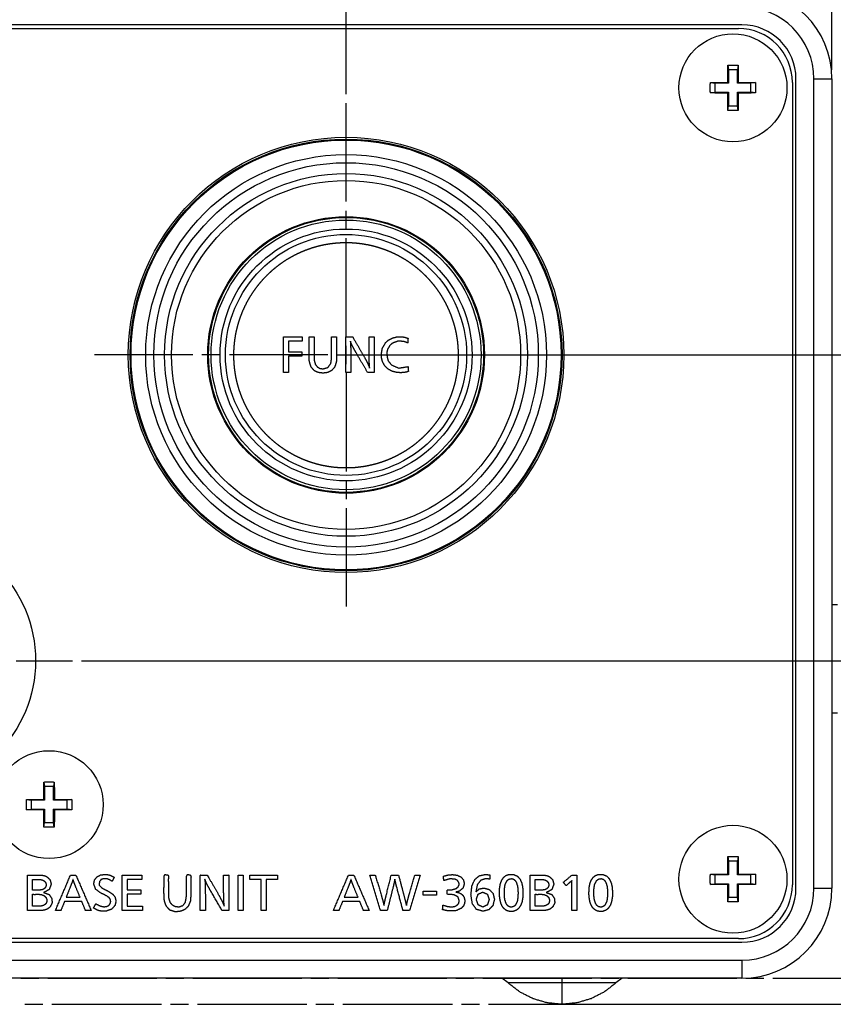
# Model space of a CAD drawing. Units: millimetres. Extents: x 34 to 791, y 42 to 567.
# Drawn here: x 381 to 427, y 76 to 130 of the extents above; entities that cross this region are included whole.
import ezdxf

# ---------------------------------------------------------------- set-up
doc = ezdxf.new("R2010")
doc.units = ezdxf.units.MM
doc.layers.add('1', color=7, linetype='CONTINUOUS')

msp = doc.modelspace()

# ---------------------------------------------------------------- linework, layer by layer
at = {"layer": '1', "color": 1, "linetype": 'Continuous'}
for p, q in [((426.459, 127.468), (426.459, 158.053)), ((426.459, 127.468), (426.459, 158.053)), ((399.459, 126.105), (399.459, 151.854)), ((399.959, 111.618), (445.646, 111.618)), ((384.749, 94.618), (437.626, 94.618)), ((411.959, 75.518), (453.533, 75.518))]:
    msp.add_line(p, q, dxfattribs=at)
at = {"layer": '1', "color": 80, "linetype": 'Continuous'}
for p, q in [((421.459, 129.968), (221.459, 129.968)), ((221.659, 129.768), (421.259, 129.768)), ((420.672, 127.726), (420.709, 127.468)), ((421.247, 127.726), (421.209, 127.468)), ((421.209, 127.468), (420.709, 127.468)), ((420.709, 127.468), (420.709, 126.718)), ((421.209, 126.718), (421.209, 127.468)), ((419.701, 126.755), (419.959, 126.718)), ((419.959, 126.718), (419.959, 126.218)), ((420.709, 126.718), (419.959, 126.718)), ((420.668, 126.759), (420.709, 126.718)), ((421.251, 126.759), (421.209, 126.718)), ((421.959, 126.718), (421.209, 126.718)), ((422.218, 126.755), (421.959, 126.718)), ((421.959, 126.218), (421.959, 126.718)), ((424.259, 126.768), (424.259, 82.168)), ((424.459, 81.968), (424.459, 126.968)), ((425.459, 81.968), (425.459, 126.968)), ((426.459, 126.968), (426.459, 81.968)), ((419.701, 126.18), (419.959, 126.218)), ((419.959, 126.218), (420.709, 126.218)), ((420.668, 126.176), (420.709, 126.218)), ((420.709, 126.218), (420.709, 125.468)), ((421.209, 126.218), (421.959, 126.218)), ((421.251, 126.176), (421.209, 126.218)), ((421.209, 125.468), (421.209, 126.218)), ((422.218, 126.18), (421.959, 126.218)), ((420.672, 125.209), (420.709, 125.468)), ((420.709, 125.468), (421.209, 125.468)), ((421.247, 125.209), (421.209, 125.468)), ((426.759, 97.718), (426.459, 97.718)), ((426.459, 91.718), (426.759, 91.718)), ((382.672, 87.876), (382.709, 87.618)), ((383.209, 87.618), (382.709, 87.618)), ((382.709, 87.618), (382.709, 86.868)), ((383.247, 87.876), (383.209, 87.618)), ((383.209, 86.868), (383.209, 87.618)), ((381.701, 86.905), (381.959, 86.868)), ((381.959, 86.868), (381.959, 86.368)), ((382.709, 86.868), (381.959, 86.868)), ((382.668, 86.909), (382.709, 86.868)), ((383.251, 86.909), (383.209, 86.868)), ((383.959, 86.868), (383.209, 86.868)), ((384.218, 86.905), (383.959, 86.868)), ((383.959, 86.368), (383.959, 86.868)), ((381.701, 86.33), (381.959, 86.368)), ((381.959, 86.368), (382.709, 86.368)), ((382.668, 86.326), (382.709, 86.368)), ((382.709, 86.368), (382.709, 85.618)), ((383.209, 86.368), (383.959, 86.368)), ((383.251, 86.326), (383.209, 86.368)), ((383.209, 85.618), (383.209, 86.368)), ((384.218, 86.33), (383.959, 86.368)), ((382.672, 85.359), (382.709, 85.618)), ((382.709, 85.618), (383.209, 85.618)), ((383.247, 85.359), (383.209, 85.618)), ((420.672, 83.726), (420.709, 83.468)), ((421.209, 83.468), (420.709, 83.468)), ((420.709, 83.468), (420.709, 82.718)), ((421.247, 83.726), (421.209, 83.468)), ((421.209, 82.718), (421.209, 83.468)), ((419.701, 82.755), (419.959, 82.718)), ((419.959, 82.718), (419.959, 82.218)), ((420.709, 82.718), (419.959, 82.718)), ((420.668, 82.759), (420.709, 82.718)), ((421.251, 82.759), (421.209, 82.718)), ((421.959, 82.718), (421.209, 82.718)), ((422.218, 82.755), (421.959, 82.718)), ((421.959, 82.218), (421.959, 82.718)), ((419.701, 82.18), (419.959, 82.218)), ((419.959, 82.218), (420.709, 82.218)), ((420.668, 82.176), (420.709, 82.218)), ((420.709, 82.218), (420.709, 81.468)), ((421.209, 81.468), (421.209, 82.218)), ((421.209, 82.218), (421.959, 82.218)), ((421.251, 82.176), (421.209, 82.218)), ((422.218, 82.18), (421.959, 82.218)), ((420.672, 81.209), (420.709, 81.468)), ((420.709, 81.468), (421.209, 81.468)), ((421.247, 81.209), (421.209, 81.468)), ((221.459, 78.968), (421.459, 78.968)), ((421.259, 79.168), (221.659, 79.168)), ((221.459, 77.968), (421.459, 77.968)), ((421.459, 76.968), (221.459, 76.968)), ((408.461, 76.708), (408.111, 76.971)), ((414.808, 76.971), (414.458, 76.708))]:
    msp.add_line(p, q, dxfattribs=at)
at = {"layer": '1', "color": 51, "linetype": 'Continuous'}
for p, q in [((425.459, 126.968), (426.459, 126.968)), ((425.459, 81.968), (426.459, 81.968)), ((421.459, 77.968), (421.459, 76.968)), ((411.459, 76.708), (411.459, 76.971))]:
    msp.add_line(p, q, dxfattribs=at)
at = {"layer": '1', "color": 2, "linetype": 'Continuous'}
for p, q in [((399.459, 120.141), (399.459, 125.605)), ((399.459, 118.611), (399.459, 119.631)), ((399.459, 112.638), (399.459, 118.101)), ((399.459, 111.108), (399.459, 112.128)), ((390.936, 111.618), (385.472, 111.618)), ((392.466, 111.618), (391.446, 111.618)), ((398.439, 111.618), (392.976, 111.618)), ((398.949, 111.618), (399.969, 111.618)), ((400.479, 111.618), (405.943, 111.618)), ((406.453, 111.618), (407.473, 111.618)), ((407.983, 111.618), (413.447, 111.618)), ((399.459, 110.598), (399.459, 105.134)), ((399.459, 104.624), (399.459, 103.604)), ((399.459, 103.094), (399.459, 97.63)), ((381.134, 94.618), (384.249, 94.618)), ((381.388, 76.968), (382.388, 76.968)), ((382.888, 76.968), (388.945, 76.968)), ((389.445, 76.968), (390.445, 76.968)), ((390.945, 76.968), (397.002, 76.968)), ((397.502, 76.968), (398.502, 76.968)), ((399.002, 76.968), (405.059, 76.968)), ((405.559, 76.968), (406.559, 76.968)), ((407.059, 76.968), (413.117, 76.968)), ((413.617, 76.968), (414.617, 76.968)), ((415.117, 76.968), (421.174, 76.968)), ((421.674, 76.968), (422.674, 76.968)), ((423.174, 76.968), (429.231, 76.968)), ((381.612, 75.518), (382.612, 75.518)), ((383.112, 75.518), (389.199, 75.518)), ((389.699, 75.518), (390.699, 75.518)), ((391.199, 75.518), (397.286, 75.518)), ((397.786, 75.518), (398.786, 75.518)), ((399.286, 75.518), (405.372, 75.518)), ((405.872, 75.518), (406.872, 75.518)), ((407.372, 75.518), (413.459, 75.518))]:
    msp.add_line(p, q, dxfattribs=at)
at = {"layer": '1', "color": 80, "linetype": 'Continuous'}
for centre, radius in [((420.959, 126.468), 3), ((399.459, 111.618), 12.1), ((399.459, 111.618), 12), ((399.459, 111.618), 11.948), ((399.459, 111.618), 7.5), ((399.459, 111.618), 7), ((399.459, 111.618), 6.7), ((374.959, 94.618), 7.25), ((382.959, 86.618), 3), ((420.959, 82.468), 3)]:
    msp.add_circle(centre, radius, dxfattribs=at)
at = {"layer": '1', "color": 51, "linetype": 'Continuous'}
for radius in [11.135, 10.684, 10.083, 9.7, 7.687, 7.641]:
    msp.add_circle((399.459, 111.618), radius, dxfattribs=at)
at = {"layer": '1', "color": 80, "linetype": 'Continuous'}
for centre, radius, start, end in [((421.459, 126.968), 5, 0, 90), ((421.459, 126.968), 4, 0, 90), ((421.259, 126.768), 3, 0, 90), ((421.459, 126.968), 3, 0, 90), ((421.259, 82.168), 3, 270, 0), ((421.459, 81.968), 5, 270, 0), ((421.459, 81.968), 4, 270, 0), ((421.459, 81.968), 3, 270, 0)]:
    msp.add_arc(centre, radius, start, end, dxfattribs=at)
for points, knots in [([(420.668, 126.759), (420.669, 127.244), (420.672, 127.726)], [0, 0, 0.501109, 1, 1]), ([(420.672, 127.726), (420.959, 127.727), (421.247, 127.726)], [0, 0, 0.500036, 1, 1]), ([(421.247, 127.726), (421.249, 127.244), (421.251, 126.759)], [0, 0, 0.498891, 1, 1]), ([(419.701, 126.18), (419.7, 126.468), (419.701, 126.755)], [0, 0, 0.499991, 1, 1]), ([(419.701, 126.755), (420.184, 126.758), (420.668, 126.759)], [0, 0, 0.498891, 1, 1]), ([(421.251, 126.759), (421.735, 126.758), (422.218, 126.755)], [0, 0, 0.501109, 1, 1]), ([(422.218, 126.755), (422.219, 126.468), (422.218, 126.18)], [0, 0, 0.500009, 1, 1]), ([(420.668, 126.176), (420.184, 126.178), (419.701, 126.18)], [0, 0, 0.501109, 1, 1]), ([(420.672, 125.209), (420.669, 125.692), (420.668, 126.176)], [0, 0, 0.498897, 1, 1]), ([(421.251, 126.176), (421.249, 125.692), (421.247, 125.209)], [0, 0, 0.501103, 1, 1]), ([(422.218, 126.18), (421.735, 126.178), (421.251, 126.176)], [0, 0, 0.498891, 1, 1]), ([(421.247, 125.209), (420.959, 125.208), (420.672, 125.209)], [0, 0, 0.499964, 1, 1]), ([(382.668, 86.909), (382.669, 87.394), (382.672, 87.876)], [0, 0, 0.501104, 1, 1]), ([(383.247, 87.876), (383.249, 87.394), (383.251, 86.909)], [0, 0, 0.498896, 1, 1]), ([(381.701, 86.33), (381.7, 86.618), (381.701, 86.905)], [0, 0, 0.500004, 1, 1]), ([(381.701, 86.905), (382.184, 86.908), (382.668, 86.909)], [0, 0, 0.498891, 1, 1]), ([(383.251, 86.909), (383.735, 86.908), (384.218, 86.905)], [0, 0, 0.501087, 1, 1]), ([(384.218, 86.905), (384.219, 86.618), (384.218, 86.33)], [0, 0, 0.499996, 1, 1]), ([(382.668, 86.326), (382.184, 86.328), (381.701, 86.33)], [0, 0, 0.501109, 1, 1]), ([(382.672, 85.359), (382.669, 85.842), (382.668, 86.326)], [0, 0, 0.498899, 1, 1]), ([(383.251, 86.326), (383.249, 85.842), (383.247, 85.359)], [0, 0, 0.501101, 1, 1]), ([(384.218, 86.33), (383.735, 86.328), (383.251, 86.326)], [0, 0, 0.498913, 1, 1]), ([(420.668, 82.759), (420.669, 83.244), (420.672, 83.726)], [0, 0, 0.501101, 1, 1]), ([(420.672, 83.726), (420.959, 83.727), (421.247, 83.726)], [0, 0, 0.500036, 1, 1]), ([(421.247, 83.726), (421.249, 83.244), (421.251, 82.759)], [0, 0, 0.498899, 1, 1]), ([(419.701, 82.755), (420.184, 82.758), (420.668, 82.759)], [0, 0, 0.498891, 1, 1]), ([(421.251, 82.759), (421.735, 82.758), (422.218, 82.755)], [0, 0, 0.501109, 1, 1]), ([(420.668, 82.176), (420.184, 82.178), (419.701, 82.18)], [0, 0, 0.501109, 1, 1]), ([(420.672, 81.209), (420.669, 81.692), (420.668, 82.176)], [0, 0, 0.498899, 1, 1]), ([(421.251, 82.176), (421.249, 81.692), (421.247, 81.209)], [0, 0, 0.501101, 1, 1]), ([(422.218, 82.18), (421.735, 82.178), (421.251, 82.176)], [0, 0, 0.498891, 1, 1]), ([(421.247, 81.209), (420.959, 81.208), (420.672, 81.209)], [0, 0, 0.499964, 1, 1]), ([(411.459, 75.518), (410.639, 75.597), (409.848, 75.83), (409.113, 76.203), (408.461, 76.708)], [0, 0, 0.249963, 0.500008, 0.75004, 1, 1]), ([(414.458, 76.708), (413.806, 76.203), (413.071, 75.83), (412.28, 75.597), (411.459, 75.518)], [0, 0, 0.249953, 0.499999, 0.750047, 1, 1])]:
    msp.add_open_spline(points, degree=1, knots=knots, dxfattribs=at)
at = {"layer": '1', "color": 51, "linetype": 'Continuous'}
for points, knots in [([(405.707, 111.599), (405.699, 111.285), (405.676, 110.97), (405.638, 110.662), (405.584, 110.355), (405.515, 110.053), (405.43, 109.754), (405.33, 109.458), (405.216, 109.167), (405.091, 108.891), (404.954, 108.622), (404.805, 108.362), (404.644, 108.109), (404.47, 107.865), (404.284, 107.629), (404.086, 107.4), (403.876, 107.18), (403.657, 106.971), (403.428, 106.772), (403.192, 106.587), (402.947, 106.413), (402.695, 106.251), (402.434, 106.102), (402.165, 105.965), (401.89, 105.841), (401.657, 105.748), (401.421, 105.664), (401.183, 105.59), (400.943, 105.526), (400.701, 105.472), (400.457, 105.428), (400.209, 105.394), (399.961, 105.369), (399.709, 105.354), (399.457, 105.35), (399.142, 105.357), (398.828, 105.38), (398.519, 105.419), (398.213, 105.472), (397.91, 105.541), (397.612, 105.626), (397.315, 105.726), (397.024, 105.841), (396.749, 105.965), (396.479, 106.102), (396.219, 106.251), (395.967, 106.413), (395.722, 106.586), (395.486, 106.772), (395.257, 106.971), (395.037, 107.18), (394.828, 107.399), (394.629, 107.628), (394.444, 107.864), (394.27, 108.109), (394.109, 108.362), (393.96, 108.622), (393.822, 108.891), (393.698, 109.167), (393.605, 109.399), (393.521, 109.635), (393.448, 109.873), (393.384, 110.113), (393.33, 110.355), (393.285, 110.6), (393.251, 110.847), (393.226, 111.095), (393.212, 111.347), (393.207, 111.599), (393.214, 111.914), (393.237, 112.228), (393.276, 112.537), (393.329, 112.843), (393.399, 113.146), (393.483, 113.444), (393.583, 113.741), (393.698, 114.032), (393.822, 114.308), (393.959, 114.577), (394.108, 114.837), (394.27, 115.089), (394.444, 115.334), (394.629, 115.57), (394.828, 115.799), (395.037, 116.019), (395.257, 116.228), (395.486, 116.427), (395.722, 116.612), (395.966, 116.786), (396.219, 116.948), (396.479, 117.097), (396.748, 117.234), (397.024, 117.358), (397.257, 117.451), (397.493, 117.535), (397.73, 117.609), (397.97, 117.673), (398.213, 117.727), (398.457, 117.771), (398.704, 117.805), (398.952, 117.83), (399.204, 117.845), (399.457, 117.85), (399.771, 117.842), (400.085, 117.819), (400.394, 117.781), (400.7, 117.727), (401.003, 117.658), (401.302, 117.573), (401.598, 117.473), (401.89, 117.358), (402.165, 117.234), (402.434, 117.097), (402.694, 116.948), (402.947, 116.786), (403.191, 116.613), (403.427, 116.427), (403.657, 116.228), (403.876, 116.019), (404.085, 115.8), (404.284, 115.571), (404.47, 115.335), (404.643, 115.09), (404.805, 114.837), (404.954, 114.577), (405.091, 114.308), (405.216, 114.032), (405.309, 113.799), (405.392, 113.563), (405.466, 113.326), (405.53, 113.085), (405.584, 112.843), (405.628, 112.599), (405.663, 112.352), (405.687, 112.104), (405.702, 111.852), (405.707, 111.599)], [0, 0, 0.008019, 0.016039, 0.02396, 0.031881, 0.039783, 0.047685, 0.055649, 0.063614, 0.071307, 0.079, 0.086631, 0.094262, 0.101904, 0.109546, 0.117271, 0.124996, 0.132716, 0.140434, 0.148075, 0.155715, 0.163349, 0.170981, 0.178681, 0.186378, 0.192758, 0.199136, 0.205464, 0.211793, 0.218113, 0.224433, 0.230788, 0.23714, 0.243568, 0.249996, 0.258011, 0.266026, 0.273946, 0.281865, 0.289769, 0.297673, 0.305643, 0.313612, 0.321305, 0.328997, 0.336629, 0.34426, 0.351902, 0.359545, 0.367269, 0.374994, 0.382714, 0.390433, 0.398073, 0.405714, 0.413347, 0.42098, 0.428679, 0.436377, 0.442756, 0.449134, 0.455462, 0.461791, 0.468112, 0.474432, 0.480786, 0.487139, 0.493567, 0.499995, 0.50801, 0.516025, 0.523944, 0.531864, 0.539768, 0.547672, 0.555641, 0.563611, 0.571304, 0.578996, 0.586628, 0.59426, 0.601902, 0.609545, 0.61727, 0.624996, 0.632715, 0.640434, 0.648075, 0.655715, 0.663348, 0.670982, 0.678681, 0.686379, 0.692758, 0.699137, 0.705465, 0.711794, 0.718115, 0.724435, 0.730789, 0.737142, 0.74357, 0.749998, 0.758012, 0.766028, 0.773947, 0.781866, 0.789771, 0.797674, 0.805644, 0.813613, 0.821306, 0.828998, 0.83663, 0.844261, 0.851904, 0.859546, 0.867272, 0.874997, 0.882716, 0.890436, 0.898075, 0.905716, 0.91335, 0.920983, 0.928682, 0.936381, 0.942763, 0.949146, 0.955477, 0.961808, 0.968128, 0.974449, 0.9808, 0.987152, 0.993576, 1, 1]), ([(397.421, 111.249), (397.408, 111.386), (397.404, 111.543), (397.404, 111.821), (397.404, 112.338), (397.404, 112.616), (397.685, 112.616), (397.685, 112.54), (397.685, 112.1), (397.685, 111.851), (397.685, 111.583), (397.688, 111.418), (397.696, 111.295)], [0, 0, 0.046239, 0.099133, 0.192834, 0.36685, 0.460552, 0.555127, 0.580893, 0.729049, 0.81279, 0.902974, 0.958337, 1, 1]), ([(398.608, 111.142), (398.635, 111.265), (398.649, 111.432), (398.651, 111.629), (398.652, 112.093), (398.652, 112.571), (398.653, 112.605), (398.655, 112.616), (398.696, 112.616), (398.933, 112.616)], [0, 0, 0.071695, 0.167442, 0.279543, 0.54372, 0.816121, 0.835335, 0.841883, 0.865077, 1, 1]), ([(398.933, 112.616), (398.933, 111.505), (398.928, 111.338), (398.915, 111.206)], [0, 0, 0.787802, 0.905746, 1, 1]), ([(399.697, 112.392), (399.716, 112.008), (399.722, 111.491), (399.722, 110.686), (399.722, 110.654), (399.721, 110.643), (399.721, 110.643), (399.72, 110.643), (399.718, 110.643), (399.713, 110.643), (399.696, 110.643), (399.582, 110.643), (399.513, 110.643), (399.451, 110.643), (399.442, 110.643), (399.441, 110.643), (399.44, 110.643), (399.44, 110.643), (399.441, 110.643), (399.441, 110.644), (399.441, 110.644), (399.441, 110.644), (399.441, 110.645), (399.441, 110.647), (399.441, 110.656), (399.441, 110.682), (399.441, 111.421), (399.441, 112.308), (399.442, 112.539), (399.446, 112.616), (399.482, 112.616), (399.753, 112.616), (399.826, 112.616)], [0, 0, 0.087784, 0.205625, 0.389114, 0.3964, 0.398963, 0.399058, 0.399256, 0.39968, 0.400915, 0.404695, 0.430805, 0.446349, 0.460639, 0.462732, 0.462807, 0.463073, 0.46315, 0.463302, 0.463368, 0.46344, 0.463504, 0.463601, 0.464233, 0.466116, 0.472139, 0.640503, 0.842851, 0.895575, 0.913166, 0.921498, 0.983278, 1, 1]), ([(400.656, 110.643), (400.371, 111.133), (400.031, 111.715), (399.864, 112.013), (399.761, 112.222)], [0, 0, 0.312199, 0.683322, 0.871847, 1, 1]), ([(399.826, 112.616), (399.874, 112.534), (400.211, 111.954), (400.5, 111.456), (400.658, 111.158), (400.77, 110.888)], [0, 0, 0.048298, 0.388598, 0.680595, 0.851834, 1, 1]), ([(401.02, 112.616), (401.02, 112.532), (401.02, 111.992), (401.02, 111.63), (401.02, 110.951), (401.02, 110.643), (400.75, 110.643), (400.656, 110.643)], [0, 0, 0.036282, 0.267154, 0.422166, 0.712401, 0.844328, 0.959561, 1, 1]), ([(400.77, 110.888), (400.75, 111.177), (400.741, 111.533), (400.74, 111.661), (400.74, 112.428), (400.74, 112.569), (400.741, 112.616), (400.764, 112.616), (400.911, 112.616), (401.02, 112.616)], [0, 0, 0.143914, 0.321526, 0.385514, 0.767476, 0.837796, 0.861243, 0.872448, 0.946038, 1, 1]), ([(401.49, 111.233), (401.435, 111.431), (401.417, 111.641), (401.476, 112), (401.654, 112.3)], [0, 0, 0.182133, 0.368585, 0.691255, 1, 1]), ([(401.654, 112.3), (401.826, 112.449), (402.039, 112.557)], [0, 0, 0.488575, 1, 1]), ([(402.053, 112.281), (401.883, 112.135), (401.77, 111.938)], [0, 0, 0.498464, 1, 1]), ([(402.039, 112.557), (402.243, 112.613), (402.457, 112.632), (402.689, 112.61), (402.903, 112.543)], [0, 0, 0.23908, 0.482848, 0.746089, 1, 1]), ([(402.903, 112.543), (402.884, 112.317), (402.882, 112.293), (402.881, 112.278), (402.868, 112.283), (402.828, 112.303), (402.752, 112.336), (402.671, 112.363), (402.355, 112.388), (402.053, 112.281)], [0, 0, 0.200737, 0.222087, 0.235232, 0.24784, 0.286526, 0.360623, 0.435643, 0.716241, 1, 1]), ([(401.77, 111.938), (401.732, 111.798), (401.719, 111.647), (401.783, 111.32), (401.975, 111.063)], [0, 0, 0.153091, 0.312409, 0.662363, 1, 1]), ([(397.695, 110.743), (397.511, 110.954), (397.421, 111.249)], [0, 0, 0.475409, 1, 1]), ([(397.696, 111.295), (397.753, 111.091), (397.87, 110.944)], [0, 0, 0.530119, 1, 1]), ([(397.87, 110.944), (398.008, 110.87), (398.172, 110.845), (398.448, 110.918), (398.608, 111.142)], [0, 0, 0.177764, 0.365321, 0.689111, 1, 1]), ([(398.915, 111.206), (398.824, 110.936), (398.644, 110.738)], [0, 0, 0.515931, 1, 1]), ([(401.785, 110.836), (401.612, 111.012), (401.49, 111.233)], [0, 0, 0.495058, 1, 1]), ([(398.644, 110.738), (398.431, 110.639), (398.173, 110.605), (397.911, 110.639), (397.695, 110.743)], [0, 0, 0.234652, 0.495202, 0.759625, 1, 1]), ([(402.903, 110.97), (402.92, 110.739), (402.923, 110.7), (402.91, 110.693), (402.871, 110.681), (402.793, 110.661), (402.71, 110.646), (402.496, 110.628), (402.28, 110.642), (402.013, 110.71), (401.785, 110.836)], [0, 0, 0.15875, 0.186037, 0.195951, 0.223948, 0.279006, 0.337313, 0.484331, 0.632679, 0.821761, 1, 1]), ([(401.975, 111.063), (402.388, 110.886), (402.903, 110.97)], [0, 0, 0.462946, 1, 1]), ([(382.652, 81.732), (382.964, 81.618), (383.115, 81.39), (383.122, 81.15), (383.017, 80.936), (382.868, 80.812), (382.67, 80.746), (382.496, 80.732), (382.194, 80.727), (381.813, 80.727), (381.769, 80.729), (381.754, 80.733), (381.754, 81.036), (381.754, 81.575), (381.754, 82.302), (381.754, 82.517), (381.754, 82.697), (381.76, 82.702), (381.777, 82.704), (382.303, 82.704)], [0, 0, 0.067621, 0.123222, 0.172043, 0.220386, 0.259786, 0.302249, 0.337769, 0.399232, 0.476556, 0.485604, 0.488743, 0.550364, 0.659965, 0.807664, 0.851339, 0.888091, 0.889607, 0.893218, 1, 1]), ([(382.303, 82.704), (382.494, 82.699), (382.63, 82.685), (382.731, 82.658), (382.829, 82.614), (383.011, 82.442), (383.072, 82.196), (382.967, 81.9), (382.652, 81.732)], [0, 0, 0.111742, 0.191078, 0.252473, 0.315259, 0.461163, 0.608692, 0.791915, 1, 1]), ([(385.552, 81.104), (385.804, 80.98), (386.006, 80.939), (386.159, 80.959), (386.278, 81.019), (386.355, 81.113), (386.38, 81.235), (386.361, 81.345), (386.302, 81.437), (386.191, 81.522), (386.016, 81.613), (385.939, 81.649), (385.861, 81.684), (385.544, 81.911), (385.438, 82.216), (385.486, 82.438), (385.63, 82.614), (385.816, 82.708), (386.055, 82.74), (386.189, 82.732), (386.308, 82.707), (386.429, 82.66), (386.574, 82.585)], [0, 0, 0.07161, 0.12432, 0.163615, 0.197799, 0.228791, 0.260515, 0.289178, 0.316993, 0.352631, 0.403119, 0.424901, 0.446688, 0.54636, 0.628642, 0.686861, 0.744777, 0.798204, 0.859621, 0.894103, 0.925081, 0.958145, 1, 1]), ([(390.851, 81.589), (390.825, 81.274), (390.712, 80.989), (390.533, 80.819), (390.297, 80.711), (389.962, 80.671), (389.658, 80.766), (389.456, 80.984), (389.349, 81.269), (389.334, 81.392), (389.329, 81.514), (389.322, 81.745), (389.322, 81.968), (389.332, 82.224), (389.333, 82.52), (389.332, 82.632), (389.366, 82.704), (389.425, 82.709), (389.498, 82.699), (389.54, 82.695), (389.577, 82.684), (389.591, 82.673), (389.603, 82.659), (389.615, 82.596), (389.603, 82.524), (389.597, 82.417), (389.603, 82.315), (389.606, 82.173), (389.603, 82.03), (389.602, 81.85), (389.603, 81.669), (389.618, 81.41), (389.693, 81.17), (389.806, 81.034), (389.964, 80.944), (390.183, 80.919), (390.379, 80.992), (390.506, 81.172), (390.559, 81.399), (390.565, 81.5), (390.567, 81.599), (390.567, 81.794), (390.569, 81.987), (390.578, 82.241), (390.58, 82.524), (390.582, 82.63), (390.613, 82.704), (390.693, 82.717), (390.792, 82.692), (390.826, 82.676), (390.851, 82.656), (390.862, 82.598), (390.851, 82.529), (390.845, 82.424), (390.851, 82.325), (390.853, 82.185), (390.851, 82.042), (390.85, 81.884), (390.851, 81.726), (390.851, 81.626), (390.851, 81.599), (390.851, 81.591), (390.851, 81.59), (390.851, 81.589)], [0, 0, 0.033392, 0.065784, 0.091943, 0.11941, 0.154997, 0.188744, 0.220173, 0.252378, 0.265398, 0.278406, 0.302774, 0.326396, 0.353497, 0.384719, 0.396595, 0.404943, 0.411225, 0.418987, 0.423434, 0.42755, 0.429474, 0.431394, 0.438208, 0.445862, 0.457182, 0.468085, 0.483089, 0.498226, 0.517183, 0.536312, 0.563819, 0.590401, 0.60907, 0.628239, 0.651565, 0.673743, 0.697016, 0.721692, 0.732321, 0.742793, 0.763481, 0.78382, 0.810742, 0.840681, 0.851812, 0.860303, 0.8688, 0.879615, 0.883606, 0.887021, 0.89317, 0.90059, 0.911749, 0.922236, 0.937025, 0.952092, 0.968868, 0.985569, 0.996096, 0.998998, 0.999757, 0.999951, 1, 1]), ([(391.613, 82.478), (391.633, 82.088), (391.64, 81.575), (391.64, 80.771), (391.639, 80.739), (391.639, 80.727), (391.638, 80.727), (391.637, 80.727), (391.633, 80.727), (391.622, 80.727), (391.571, 80.727), (391.431, 80.727), (391.368, 80.727), (391.359, 80.727), (391.358, 80.727), (391.357, 80.728), (391.357, 80.728), (391.358, 80.728), (391.358, 80.728), (391.358, 80.728), (391.358, 80.729), (391.358, 80.729), (391.358, 80.732), (391.358, 80.74), (391.358, 80.812), (391.358, 81.506), (391.358, 82.395), (391.359, 82.626), (391.362, 82.704), (391.479, 82.704), (391.742, 82.704)], [0, 0, 0.088941, 0.205777, 0.389143, 0.396423, 0.398986, 0.399202, 0.399494, 0.400323, 0.402829, 0.414416, 0.446425, 0.460743, 0.462749, 0.462909, 0.463166, 0.463243, 0.463395, 0.463457, 0.463527, 0.463593, 0.46369, 0.464323, 0.466207, 0.48268, 0.640735, 0.843249, 0.896015, 0.913619, 0.940278, 1, 1]), ([(391.742, 82.704), (391.786, 82.627), (392.123, 82.046), (392.416, 81.541), (392.58, 81.233), (392.686, 80.975)], [0, 0, 0.044592, 0.38549, 0.681785, 0.858712, 1, 1]), ([(392.686, 80.975), (392.667, 81.279), (392.657, 81.752), (392.657, 82.087), (392.657, 82.605), (392.657, 82.704), (392.865, 82.704), (392.938, 82.704), (392.938, 82.395), (392.938, 81.715), (392.938, 81.353), (392.938, 80.812), (392.938, 80.727)], [0, 0, 0.076327, 0.195045, 0.279061, 0.408903, 0.433725, 0.48602, 0.504323, 0.581774, 0.752163, 0.843166, 0.978702, 1, 1]), ([(401.08, 82.704), (401.12, 82.571), (401.425, 81.548), (401.505, 81.263), (401.564, 81.004)], [0, 0, 0.078214, 0.682307, 0.849885, 1, 1]), ([(401.564, 81.004), (401.613, 81.25), (401.701, 81.621), (401.971, 82.704)], [0, 0, 0.14345, 0.361725, 1, 1]), ([(402.374, 82.704), (402.581, 81.918), (402.728, 81.351), (402.814, 81.004)], [0, 0, 0.46273, 0.796054, 1, 1]), ([(402.814, 81.004), (402.87, 81.265), (402.945, 81.548), (402.984, 81.681), (403.285, 82.704)], [0, 0, 0.151216, 0.317235, 0.395761, 1, 1]), ([(404.869, 82.638), (405.121, 82.705), (405.372, 82.728), (405.643, 82.694), (405.851, 82.591), (405.983, 82.43), (406.027, 82.218), (405.962, 81.981), (405.765, 81.815), (405.671, 81.78), (405.558, 81.757)], [0, 0, 0.12043, 0.23713, 0.363859, 0.471115, 0.567427, 0.667552, 0.781251, 0.900442, 0.946661, 1, 1]), ([(407.445, 82.468), (407.321, 82.494), (407.224, 82.502), (406.943, 82.413), (406.753, 82.168), (406.677, 81.798), (406.677, 81.79), (406.677, 81.778), (406.677, 81.776), (406.856, 81.928), (407.112, 81.982), (407.418, 81.902), (407.626, 81.682), (407.702, 81.359), (407.62, 81.012), (407.397, 80.777), (407.066, 80.691), (406.698, 80.796), (406.476, 81.108), (406.401, 81.623), (406.453, 82.096), (406.607, 82.445), (406.856, 82.661), (407.195, 82.735), (407.318, 82.728), (407.449, 82.708)], [0, 0, 0.018593, 0.033055, 0.076525, 0.122317, 0.178082, 0.179354, 0.180983, 0.181337, 0.215953, 0.254648, 0.301376, 0.345952, 0.395032, 0.447643, 0.495436, 0.545924, 0.602402, 0.659023, 0.735799, 0.806035, 0.862346, 0.911019, 0.962116, 0.98043, 1, 1]), ([(408.998, 82.621), (409.144, 82.458), (409.237, 82.255), (409.286, 82.035), (409.304, 81.81), (409.301, 81.515), (409.254, 81.222), (409.186, 81.035), (409.076, 80.873), (408.936, 80.767), (408.769, 80.704), (408.607, 80.689), (408.448, 80.717), (408.314, 80.781), (408.199, 80.876), (408.145, 80.942), (408.099, 81.014), (408.052, 81.125), (408.018, 81.242), (407.982, 81.438), (407.965, 81.637), (407.968, 81.919), (408.014, 82.198), (408.082, 82.389), (408.192, 82.553), (408.332, 82.66), (408.501, 82.722), (408.763, 82.723), (408.998, 82.621)], [0, 0, 0.03969, 0.080165, 0.121235, 0.162106, 0.215747, 0.269621, 0.30582, 0.341343, 0.373293, 0.405679, 0.435182, 0.464442, 0.491415, 0.518423, 0.534023, 0.549563, 0.571482, 0.593516, 0.629805, 0.666043, 0.717164, 0.76859, 0.805307, 0.841277, 0.873272, 0.905929, 0.953467, 1, 1]), ([(410.583, 81.732), (410.895, 81.618), (411.046, 81.39), (411.053, 81.15), (410.948, 80.936), (410.799, 80.812), (410.601, 80.746), (410.427, 80.732), (410.125, 80.727), (409.744, 80.727), (409.7, 80.729), (409.685, 80.733), (409.685, 81.036), (409.685, 82.008), (409.685, 82.517), (409.685, 82.697), (409.691, 82.702), (409.709, 82.704), (410.234, 82.704)], [0, 0, 0.067621, 0.123222, 0.172043, 0.220386, 0.259786, 0.302249, 0.337769, 0.399232, 0.476556, 0.485604, 0.488743, 0.550364, 0.747922, 0.851339, 0.888091, 0.889607, 0.893218, 1, 1]), ([(410.234, 82.704), (410.425, 82.699), (410.561, 82.685), (410.663, 82.658), (410.761, 82.614), (410.942, 82.442), (411.003, 82.196), (410.898, 81.9), (410.583, 81.732)], [0, 0, 0.111742, 0.191078, 0.252473, 0.315259, 0.461163, 0.608692, 0.791915, 1, 1]), ([(413.971, 82.621), (414.117, 82.458), (414.21, 82.255), (414.259, 82.035), (414.278, 81.81), (414.275, 81.515), (414.227, 81.222), (414.16, 81.035), (414.05, 80.873), (413.909, 80.767), (413.742, 80.704), (413.58, 80.689), (413.422, 80.717), (413.288, 80.781), (413.173, 80.876), (413.118, 80.942), (413.073, 81.014), (413.025, 81.125), (412.991, 81.242), (412.956, 81.438), (412.939, 81.637), (412.941, 81.919), (412.987, 82.198), (413.055, 82.389), (413.165, 82.553), (413.306, 82.66), (413.474, 82.722), (413.736, 82.723), (413.971, 82.621)], [0, 0, 0.03969, 0.080165, 0.121235, 0.162106, 0.215747, 0.269621, 0.30582, 0.341343, 0.373293, 0.405679, 0.435182, 0.464442, 0.491415, 0.518423, 0.534023, 0.549563, 0.571482, 0.593516, 0.629805, 0.666043, 0.717164, 0.76859, 0.805307, 0.841277, 0.873272, 0.905929, 0.953467, 1, 1]), ([(382.035, 81.864), (382.091, 81.864), (382.146, 81.864), (382.173, 81.864), (382.229, 81.864), (382.256, 81.864), (382.277, 81.864), (382.298, 81.864), (382.318, 81.864), (382.337, 81.865), (382.356, 81.865), (382.374, 81.866), (382.392, 81.867), (382.409, 81.867), (382.426, 81.868), (382.442, 81.87), (382.458, 81.871), (382.473, 81.872), (382.487, 81.874), (382.501, 81.875), (382.514, 81.877), (382.527, 81.879), (382.539, 81.881), (382.551, 81.883), (382.562, 81.885), (382.573, 81.888), (382.583, 81.89), (382.592, 81.893), (382.601, 81.895), (382.61, 81.898), (382.617, 81.901), (382.625, 81.904), (382.631, 81.907), (382.637, 81.91), (382.643, 81.914), (382.65, 81.917), (382.655, 81.92), (382.661, 81.924), (382.667, 81.927), (382.672, 81.931), (382.678, 81.935), (382.683, 81.939), (382.688, 81.943), (382.693, 81.947), (382.698, 81.952), (382.703, 81.956), (382.708, 81.961), (382.712, 81.965), (382.717, 81.97), (382.721, 81.975), (382.725, 81.98), (382.73, 81.985), (382.734, 81.99), (382.737, 81.996), (382.741, 82.001), (382.745, 82.007), (382.748, 82.013), (382.752, 82.018), (382.755, 82.024), (382.758, 82.03), (382.761, 82.036), (382.764, 82.043), (382.767, 82.049), (382.77, 82.056), (382.772, 82.062), (382.775, 82.069), (382.781, 82.091), (382.787, 82.113), (382.79, 82.134), (382.792, 82.156), (382.792, 82.177), (382.79, 82.197), (382.787, 82.218), (382.781, 82.238), (382.774, 82.258), (382.766, 82.278), (382.755, 82.297), (382.743, 82.316), (382.737, 82.325), (382.73, 82.334), (382.723, 82.342), (382.715, 82.35), (382.707, 82.358), (382.699, 82.366), (382.69, 82.373), (382.681, 82.38), (382.672, 82.386), (382.662, 82.393), (382.652, 82.399), (382.641, 82.404), (382.63, 82.41), (382.619, 82.415), (382.608, 82.42), (382.596, 82.425), (382.583, 82.429), (382.571, 82.433), (382.557, 82.436), (382.544, 82.44), (382.53, 82.443), (382.516, 82.446), (382.506, 82.447), (382.497, 82.449), (382.485, 82.45), (382.474, 82.452), (382.461, 82.453), (382.448, 82.454), (382.433, 82.455), (382.419, 82.456), (382.403, 82.457), (382.387, 82.458), (382.369, 82.458), (382.351, 82.459), (382.332, 82.459), (382.313, 82.46), (382.292, 82.46), (382.271, 82.46), (382.248, 82.461), (382.226, 82.461), (382.185, 82.461), (382.148, 82.461), (382.115, 82.461), (382.088, 82.461), (382.082, 82.461), (382.076, 82.461), (382.073, 82.461), (382.068, 82.461), (382.063, 82.461), (382.059, 82.461), (382.055, 82.461), (382.053, 82.461), (382.051, 82.461), (382.049, 82.461), (382.048, 82.461), (382.046, 82.461), (382.045, 82.461), (382.043, 82.461), (382.042, 82.461), (382.041, 82.461), (382.04, 82.461), (382.04, 82.46), (382.04, 82.46), (382.039, 82.46), (382.039, 82.46), (382.039, 82.459), (382.038, 82.459), (382.038, 82.458), (382.038, 82.458), (382.037, 82.457), (382.037, 82.456), (382.037, 82.455), (382.037, 82.454), (382.037, 82.453), (382.036, 82.452), (382.036, 82.451), (382.036, 82.45), (382.036, 82.448), (382.036, 82.445), (382.035, 82.442), (382.035, 82.439), (382.035, 82.437), (382.035, 82.425), (382.035, 82.405), (382.035, 82.386), (382.035, 82.366), (382.035, 82.346), (382.035, 82.327), (382.035, 82.307), (382.035, 82.287), (382.035, 82.267), (382.035, 82.248), (382.035, 82.228), (382.035, 82.208), (382.035, 82.189), (382.035, 82.169), (382.035, 82.149), (382.035, 82.13), (382.035, 82.11), (382.035, 82.09), (382.035, 82.07), (382.035, 82.051), (382.035, 82.031), (382.035, 82.011), (382.035, 81.992), (382.035, 81.972), (382.035, 81.952), (382.035, 81.933), (382.035, 81.913), (382.035, 81.893), (382.035, 81.873), (382.035, 81.864)], [0, 0, 0.022771, 0.045542, 0.056928, 0.079699, 0.091084, 0.099674, 0.108248, 0.116379, 0.124494, 0.132167, 0.139842, 0.147076, 0.154295, 0.161057, 0.167824, 0.174151, 0.180484, 0.186362, 0.192232, 0.197681, 0.203107, 0.208115, 0.21312, 0.217692, 0.222267, 0.226428, 0.23058, 0.234321, 0.238065, 0.241404, 0.244751, 0.24764, 0.250512, 0.253352, 0.256189, 0.258985, 0.261781, 0.264539, 0.267314, 0.270041, 0.272787, 0.275503, 0.278227, 0.280926, 0.283634, 0.286324, 0.289022, 0.29172, 0.294428, 0.297131, 0.299833, 0.302557, 0.305273, 0.308014, 0.310757, 0.313523, 0.316293, 0.319098, 0.321898, 0.324741, 0.327582, 0.330469, 0.333357, 0.336296, 0.339234, 0.348621, 0.358007, 0.366898, 0.375788, 0.384402, 0.393016, 0.401593, 0.410169, 0.418946, 0.427726, 0.436938, 0.446149, 0.450707, 0.455269, 0.459844, 0.464413, 0.469011, 0.473613, 0.478289, 0.482955, 0.487728, 0.492502, 0.497402, 0.502299, 0.507367, 0.512413, 0.517658, 0.522893, 0.528322, 0.533768, 0.539432, 0.545075, 0.550979, 0.556884, 0.560964, 0.565065, 0.569775, 0.574509, 0.57987, 0.585241, 0.591241, 0.597253, 0.60391, 0.610565, 0.617866, 0.625164, 0.63311, 0.641071, 0.649663, 0.65827, 0.667526, 0.676764, 0.693842, 0.709045, 0.722357, 0.733776, 0.736282, 0.738634, 0.739725, 0.741855, 0.743832, 0.745673, 0.747344, 0.748145, 0.748877, 0.74961, 0.750258, 0.750923, 0.751502, 0.752082, 0.752576, 0.753088, 0.753259, 0.753435, 0.753623, 0.753797, 0.754011, 0.754224, 0.754477, 0.754733, 0.755041, 0.755345, 0.755703, 0.756065, 0.756478, 0.756894, 0.75737, 0.757846, 0.758383, 0.758918, 0.760112, 0.761428, 0.762868, 0.763651, 0.768493, 0.776617, 0.784741, 0.792864, 0.800986, 0.809109, 0.817233, 0.825355, 0.833478, 0.841602, 0.849724, 0.857847, 0.865971, 0.874093, 0.882216, 0.89034, 0.898461, 0.906585, 0.914709, 0.922832, 0.930954, 0.939078, 0.947201, 0.955323, 0.963447, 0.97157, 0.979692, 0.987816, 0.995939, 1, 1]), ([(384.288, 82.461), (384.232, 82.298), (384.105, 81.967), (383.907, 81.468)], [0, 0, 0.161517, 0.494803, 1, 1]), ([(384.45, 82.019), (384.348, 82.277), (384.288, 82.461)], [0, 0, 0.589983, 1, 1]), ([(386.46, 82.356), (386.304, 82.443), (386.191, 82.487), (386.089, 82.502), (385.978, 82.498), (385.841, 82.447), (385.754, 82.336), (385.739, 82.147), (385.878, 81.994), (385.998, 81.929), (386.242, 81.805), (386.478, 81.655), (386.617, 81.487), (386.677, 81.251), (386.617, 81.012), (386.428, 80.798), (386.133, 80.699), (385.941, 80.69), (385.767, 80.71), (385.607, 80.766), (385.424, 80.871)], [0, 0, 0.045399, 0.076048, 0.102274, 0.130585, 0.167573, 0.203474, 0.251584, 0.303922, 0.338513, 0.407978, 0.479084, 0.534299, 0.596179, 0.658587, 0.731079, 0.810235, 0.858775, 0.903352, 0.946333, 1, 1]), ([(392.572, 80.727), (392.495, 80.859), (391.948, 81.801), (391.812, 82.039), (391.725, 82.204), (391.665, 82.337), (391.613, 82.478)], [0, 0, 0.075961, 0.621173, 0.758206, 0.851785, 0.924849, 1, 1]), ([(399.733, 82.461), (399.678, 82.298), (399.551, 81.967), (399.352, 81.468)], [0, 0, 0.161515, 0.49481, 1, 1]), ([(399.896, 82.019), (399.794, 82.277), (399.733, 82.461)], [0, 0, 0.589999, 1, 1]), ([(402.171, 82.475), (402.118, 82.223), (402.071, 82.024), (401.907, 81.376), (401.746, 80.727)], [0, 0, 0.14316, 0.257088, 0.628543, 1, 1]), ([(402.622, 80.727), (402.532, 81.065), (402.277, 82.024), (402.226, 82.229), (402.171, 82.475)], [0, 0, 0.193269, 0.742952, 0.859864, 1, 1]), ([(405.08, 81.633), (405.08, 81.752), (405.08, 81.861), (405.083, 81.868), (405.09, 81.871), (405.382, 81.893), (405.583, 81.959), (405.686, 82.044), (405.736, 82.155), (405.741, 82.212), (405.733, 82.268), (405.657, 82.396), (405.504, 82.476), (405.229, 82.491), (404.891, 82.395)], [0, 0, 0.057626, 0.110295, 0.11421, 0.118133, 0.25943, 0.36231, 0.42701, 0.485633, 0.513324, 0.540691, 0.613019, 0.696516, 0.829815, 1, 1]), ([(408.408, 82.395), (408.299, 82.182), (408.262, 81.934), (408.254, 81.73), (408.259, 81.53), (408.285, 81.324), (408.352, 81.125), (408.414, 81.026), (408.5, 80.953), (408.599, 80.922), (408.704, 80.928), (408.793, 80.966), (408.867, 81.026), (408.973, 81.236), (409.006, 81.483), (409.015, 81.683), (409.011, 81.88), (408.986, 82.091), (408.92, 82.297), (408.859, 82.398), (408.773, 82.473), (408.674, 82.504), (408.57, 82.497), (408.481, 82.458), (408.408, 82.395)], [0, 0, 0.061645, 0.126218, 0.178625, 0.230073, 0.283616, 0.337627, 0.367581, 0.396646, 0.423277, 0.450369, 0.475261, 0.499852, 0.560357, 0.624435, 0.676123, 0.726635, 0.781487, 0.837021, 0.867381, 0.896752, 0.923364, 0.950371, 0.975247, 1, 1]), ([(409.966, 81.864), (410.022, 81.864), (410.077, 81.864), (410.105, 81.864), (410.16, 81.864), (410.187, 81.864), (410.208, 81.864), (410.229, 81.864), (410.249, 81.864), (410.268, 81.865), (410.287, 81.865), (410.306, 81.866), (410.323, 81.867), (410.341, 81.867), (410.357, 81.868), (410.373, 81.87), (410.389, 81.871), (410.404, 81.872), (410.418, 81.874), (410.432, 81.875), (410.445, 81.877), (410.458, 81.879), (410.47, 81.881), (410.482, 81.883), (410.493, 81.885), (410.504, 81.888), (410.514, 81.89), (410.524, 81.893), (410.532, 81.895), (410.541, 81.898), (410.548, 81.901), (410.556, 81.904), (410.562, 81.907), (410.568, 81.91), (410.575, 81.914), (410.581, 81.917), (410.587, 81.92), (410.592, 81.924), (410.598, 81.927), (410.603, 81.931), (410.609, 81.935), (410.614, 81.939), (410.619, 81.943), (410.624, 81.947), (410.629, 81.952), (410.634, 81.956), (410.639, 81.961), (410.643, 81.965), (410.648, 81.97), (410.652, 81.975), (410.657, 81.98), (410.661, 81.985), (410.665, 81.99), (410.668, 81.996), (410.672, 82.001), (410.676, 82.007), (410.679, 82.013), (410.683, 82.018), (410.686, 82.024), (410.689, 82.03), (410.692, 82.036), (410.695, 82.043), (410.698, 82.049), (410.701, 82.056), (410.703, 82.062), (410.706, 82.069), (410.713, 82.091), (410.718, 82.113), (410.721, 82.134), (410.723, 82.156), (410.723, 82.177), (410.721, 82.197), (410.718, 82.218), (410.713, 82.238), (410.706, 82.258), (410.697, 82.278), (410.686, 82.297), (410.674, 82.316), (410.668, 82.325), (410.661, 82.334), (410.654, 82.342), (410.646, 82.35), (410.638, 82.358), (410.63, 82.366), (410.621, 82.373), (410.612, 82.38), (410.603, 82.386), (410.593, 82.393), (410.583, 82.399), (410.573, 82.404), (410.562, 82.41), (410.55, 82.415), (410.539, 82.42), (410.527, 82.425), (410.514, 82.429), (410.502, 82.433), (410.489, 82.436), (410.475, 82.44), (410.461, 82.443), (410.447, 82.446), (410.437, 82.447), (410.428, 82.449), (410.416, 82.45), (410.405, 82.452), (410.392, 82.453), (410.379, 82.454), (410.364, 82.455), (410.35, 82.456), (410.334, 82.457), (410.318, 82.458), (410.3, 82.458), (410.282, 82.459), (410.263, 82.459), (410.244, 82.46), (410.223, 82.46), (410.202, 82.46), (410.18, 82.461), (410.157, 82.461), (410.116, 82.461), (410.079, 82.461), (410.047, 82.461), (410.019, 82.461), (410.013, 82.461), (410.007, 82.461), (410.004, 82.461), (409.999, 82.461), (409.994, 82.461), (409.99, 82.461), (409.986, 82.461), (409.984, 82.461), (409.982, 82.461), (409.98, 82.461), (409.979, 82.461), (409.977, 82.461), (409.976, 82.461), (409.974, 82.461), (409.973, 82.461), (409.972, 82.461), (409.972, 82.461), (409.971, 82.46), (409.971, 82.46), (409.97, 82.46), (409.97, 82.46), (409.97, 82.459), (409.969, 82.459), (409.969, 82.458), (409.969, 82.458), (409.969, 82.457), (409.968, 82.456), (409.968, 82.455), (409.968, 82.454), (409.968, 82.453), (409.967, 82.452), (409.967, 82.451), (409.967, 82.45), (409.967, 82.448), (409.967, 82.445), (409.967, 82.442), (409.966, 82.439), (409.966, 82.437), (409.966, 82.425), (409.966, 82.405), (409.966, 82.386), (409.966, 82.366), (409.966, 82.346), (409.966, 82.327), (409.966, 82.307), (409.966, 82.287), (409.966, 82.267), (409.966, 82.248), (409.966, 82.228), (409.966, 82.208), (409.966, 82.189), (409.966, 82.169), (409.966, 82.149), (409.966, 82.13), (409.966, 82.11), (409.966, 82.09), (409.966, 82.07), (409.966, 82.051), (409.966, 82.031), (409.966, 82.011), (409.966, 81.992), (409.966, 81.972), (409.966, 81.952), (409.966, 81.933), (409.966, 81.913), (409.966, 81.893), (409.966, 81.873), (409.966, 81.864)], [0, 0, 0.022771, 0.045542, 0.056928, 0.079699, 0.091084, 0.099674, 0.108248, 0.116379, 0.124494, 0.132167, 0.139842, 0.147076, 0.154295, 0.161057, 0.167824, 0.174151, 0.180484, 0.186362, 0.192232, 0.197681, 0.203107, 0.208115, 0.21312, 0.217692, 0.222267, 0.226428, 0.23058, 0.234321, 0.238065, 0.241404, 0.244751, 0.24764, 0.250512, 0.253352, 0.256189, 0.258985, 0.261781, 0.264539, 0.267314, 0.270041, 0.272787, 0.275503, 0.278227, 0.280926, 0.283634, 0.286324, 0.289022, 0.29172, 0.294428, 0.297131, 0.299833, 0.302557, 0.305273, 0.308014, 0.310757, 0.313523, 0.316293, 0.319098, 0.321898, 0.324741, 0.327582, 0.330469, 0.333357, 0.336296, 0.339234, 0.348621, 0.358007, 0.366898, 0.375788, 0.384402, 0.393016, 0.401593, 0.410169, 0.418946, 0.427726, 0.436938, 0.446149, 0.450707, 0.455269, 0.459844, 0.464413, 0.469011, 0.473613, 0.478289, 0.482955, 0.487728, 0.492502, 0.497402, 0.502299, 0.507367, 0.512413, 0.517658, 0.522893, 0.528322, 0.533768, 0.539432, 0.545075, 0.550979, 0.556884, 0.560964, 0.565065, 0.569775, 0.574509, 0.57987, 0.585241, 0.591241, 0.597253, 0.60391, 0.610565, 0.617866, 0.625164, 0.63311, 0.641071, 0.649663, 0.65827, 0.667526, 0.676764, 0.693842, 0.709045, 0.722357, 0.733776, 0.736282, 0.738634, 0.739725, 0.741855, 0.743832, 0.745673, 0.747344, 0.748145, 0.748877, 0.74961, 0.750258, 0.750923, 0.751502, 0.752082, 0.752576, 0.753088, 0.753259, 0.753435, 0.753623, 0.753797, 0.754011, 0.754224, 0.754477, 0.754733, 0.755041, 0.755345, 0.755703, 0.756065, 0.756478, 0.756894, 0.75737, 0.757846, 0.758383, 0.758918, 0.760112, 0.761428, 0.762868, 0.763651, 0.768493, 0.776617, 0.784741, 0.792864, 0.800986, 0.809109, 0.817233, 0.825355, 0.833478, 0.841602, 0.849724, 0.857847, 0.865971, 0.874093, 0.882216, 0.89034, 0.898461, 0.906585, 0.914709, 0.922832, 0.930954, 0.939078, 0.947201, 0.955323, 0.963447, 0.97157, 0.979692, 0.987816, 0.995939, 1, 1]), ([(411.998, 80.727), (411.998, 82.386), (411.998, 82.392), (411.996, 82.392), (411.99, 82.385), (411.964, 82.357), (411.925, 82.32), (411.851, 82.255), (411.687, 82.114)], [0, 0, 0.79622, 0.799404, 0.800419, 0.804752, 0.823234, 0.849049, 0.896238, 1, 1]), ([(413.382, 82.395), (413.273, 82.182), (413.236, 81.934), (413.227, 81.73), (413.233, 81.53), (413.259, 81.324), (413.325, 81.125), (413.387, 81.026), (413.473, 80.953), (413.572, 80.922), (413.677, 80.928), (413.766, 80.966), (413.84, 81.026), (413.946, 81.236), (413.98, 81.483), (413.989, 81.683), (413.985, 81.88), (413.96, 82.091), (413.893, 82.297), (413.832, 82.398), (413.746, 82.473), (413.648, 82.504), (413.543, 82.497), (413.455, 82.458), (413.382, 82.395)], [0, 0, 0.061645, 0.126218, 0.178625, 0.230073, 0.283616, 0.337627, 0.367581, 0.396646, 0.423277, 0.450369, 0.475261, 0.499852, 0.560357, 0.624435, 0.676123, 0.726635, 0.781487, 0.837021, 0.867381, 0.896752, 0.923364, 0.950371, 0.975247, 1, 1]), ([(382.035, 80.97), (382.152, 80.971), (382.437, 80.969), (382.602, 80.996), (382.726, 81.058), (382.814, 81.159), (382.839, 81.312), (382.787, 81.461), (382.68, 81.559), (382.54, 81.614), (382.381, 81.637), (382.228, 81.633), (382.163, 81.627), (382.088, 81.633), (382.061, 81.638), (382.041, 81.633), (382.036, 81.621), (382.035, 81.604), (382.031, 81.267), (382.035, 80.97)], [0, 0, 0.044716, 0.15351, 0.217516, 0.270492, 0.321869, 0.381057, 0.441121, 0.496842, 0.554384, 0.615808, 0.674266, 0.69935, 0.727883, 0.738622, 0.74636, 0.751327, 0.757578, 0.886441, 1, 1]), ([(405.558, 81.757), (405.714, 81.73), (405.848, 81.667), (405.952, 81.574), (406.022, 81.454), (406.058, 81.299), (406.045, 81.137), (405.979, 80.979), (405.857, 80.851), (405.572, 80.725), (405.193, 80.705), (405.016, 80.73), (404.825, 80.778)], [0, 0, 0.068004, 0.131814, 0.191962, 0.252063, 0.320361, 0.390578, 0.464473, 0.540233, 0.674618, 0.838207, 0.915446, 1, 1]), ([(404.835, 81.038), (405.091, 80.958), (405.316, 80.931), (405.49, 80.956), (405.63, 81.029), (405.722, 81.14), (405.753, 81.278), (405.678, 81.489), (405.454, 81.607), (405.08, 81.633)], [0, 0, 0.136422, 0.251641, 0.340872, 0.421454, 0.49473, 0.566671, 0.680503, 0.809389, 1, 1]), ([(406.697, 81.351), (406.8, 81.046), (407.059, 80.924), (407.313, 81.042), (407.413, 81.342), (407.312, 81.64), (407.051, 81.754), (406.797, 81.64), (406.697, 81.351)], [0, 0, 0.134909, 0.254727, 0.372064, 0.504314, 0.63604, 0.755371, 0.872103, 1, 1]), ([(409.966, 80.97), (410.083, 80.971), (410.368, 80.969), (410.533, 80.996), (410.657, 81.058), (410.745, 81.159), (410.77, 81.312), (410.719, 81.461), (410.611, 81.559), (410.471, 81.614), (410.312, 81.637), (410.159, 81.633), (410.094, 81.627), (410.019, 81.633), (409.992, 81.638), (409.972, 81.633), (409.968, 81.621), (409.966, 81.604), (409.962, 81.267), (409.966, 80.97)], [0, 0, 0.044716, 0.15351, 0.217516, 0.270492, 0.321869, 0.381057, 0.441121, 0.496842, 0.554384, 0.615808, 0.674266, 0.69935, 0.727883, 0.738622, 0.74636, 0.751327, 0.757578, 0.886441, 1, 1]), ([(411.459, 76.708), (410.683, 76.708), (409.339, 76.708), (408.564, 76.708), (408.461, 76.708)], [0, 0, 0.258822, 0.707106, 0.965927, 1, 1]), ([(411.459, 75.518), (411.459, 75.83), (411.459, 76.708)], [0, 0, 0.262023, 1, 1]), ([(414.458, 76.708), (414.355, 76.708), (413.579, 76.708), (412.235, 76.708), (411.459, 76.708)], [0, 0, 0.034073, 0.292885, 0.741189, 1, 1])]:
    msp.add_open_spline(points, degree=1, knots=knots, dxfattribs=at)
for points in [[(395.977, 112.616), (397.025, 112.616)], [(395.977, 110.643), (395.977, 112.616)], [(396.258, 112.376), (396.258, 111.787)], [(397.025, 112.376), (396.258, 112.376)], [(397.025, 112.616), (397.025, 112.376)], [(399.761, 112.222), (399.697, 112.392)], [(396.258, 111.787), (396.996, 111.787)], [(396.996, 111.787), (396.996, 111.545)], [(396.258, 111.545), (396.258, 110.643)], [(396.996, 111.545), (396.258, 111.545)], [(396.258, 110.643), (395.977, 110.643)], [(383.307, 80.727), (384.15, 82.704)], [(384.15, 82.704), (384.443, 82.704)], [(384.443, 82.704), (385.3, 80.727)], [(387.021, 82.704), (388.118, 82.704)], [(387.021, 80.727), (387.021, 82.704)], [(388.118, 82.704), (388.118, 82.461)], [(393.467, 82.704), (393.749, 82.704)], [(393.467, 80.727), (393.467, 82.704)], [(393.749, 82.704), (393.749, 80.727)], [(394.11, 82.704), (395.64, 82.704)], [(394.11, 82.461), (394.11, 82.704)], [(395.64, 82.704), (395.64, 82.461)], [(398.753, 80.727), (399.595, 82.704)], [(399.595, 82.704), (399.889, 82.704)], [(399.889, 82.704), (400.746, 80.727)], [(400.775, 82.704), (401.08, 82.704)], [(401.382, 80.727), (400.775, 82.704)], [(401.971, 82.704), (402.374, 82.704)], [(403.574, 82.704), (402.982, 80.727)], [(403.285, 82.704), (403.574, 82.704)], [(407.449, 82.708), (407.445, 82.468)], [(411.532, 82.3), (412.017, 82.704)], [(412.017, 82.704), (412.277, 82.704)], [(412.277, 82.704), (412.277, 80.727)], [(386.574, 82.585), (386.46, 82.356)], [(388.118, 82.461), (387.302, 82.461)], [(387.302, 82.461), (387.302, 81.88)], [(394.742, 82.461), (394.11, 82.461)], [(394.742, 80.727), (394.742, 82.461)], [(395.64, 82.461), (395.023, 82.461)], [(395.023, 82.461), (395.023, 80.727)], [(404.891, 82.395), (404.869, 82.638)], [(411.687, 82.114), (411.532, 82.3)], [(384.679, 81.468), (384.45, 82.019)], [(387.302, 81.88), (388.062, 81.88)], [(387.302, 81.638), (387.302, 80.97)], [(388.062, 81.638), (387.302, 81.638)], [(388.062, 81.88), (388.062, 81.638)], [(400.124, 81.468), (399.896, 82.019)], [(403.75, 81.813), (404.493, 81.813)], [(403.75, 81.592), (403.75, 81.813)], [(404.493, 81.592), (403.75, 81.592)], [(404.493, 81.813), (404.493, 81.592)], [(383.814, 81.228), (383.61, 80.727)], [(384.776, 81.228), (383.814, 81.228)], [(383.907, 81.468), (384.679, 81.468)], [(384.982, 80.727), (384.776, 81.228)], [(385.424, 80.871), (385.552, 81.104)], [(399.26, 81.228), (399.056, 80.727)], [(400.222, 81.228), (399.26, 81.228)], [(399.352, 81.468), (400.124, 81.468)], [(400.428, 80.727), (400.222, 81.228)], [(404.825, 80.778), (404.835, 81.038)], [(383.61, 80.727), (383.307, 80.727)], [(385.3, 80.727), (384.982, 80.727)], [(388.145, 80.727), (387.021, 80.727)], [(387.302, 80.97), (388.145, 80.97)], [(388.145, 80.97), (388.145, 80.727)], [(392.938, 80.727), (392.572, 80.727)], [(393.749, 80.727), (393.467, 80.727)], [(395.023, 80.727), (394.742, 80.727)], [(399.056, 80.727), (398.753, 80.727)], [(400.746, 80.727), (400.428, 80.727)], [(401.746, 80.727), (401.382, 80.727)], [(402.982, 80.727), (402.622, 80.727)], [(412.277, 80.727), (411.998, 80.727)]]:
    msp.add_open_spline(points, degree=1, dxfattribs=at)
at = {"layer": '1', "color": 80, "linetype": 'Continuous'}
for points in [[(382.672, 87.876), (382.959, 87.877), (383.247, 87.876)], [(383.247, 85.359), (382.959, 85.358), (382.672, 85.359)], [(419.701, 82.18), (419.7, 82.468), (419.701, 82.755)], [(422.218, 82.755), (422.219, 82.468), (422.218, 82.18)]]:
    msp.add_open_spline(points, degree=1, dxfattribs=at)

doc.saveas('drawing.dxf')
